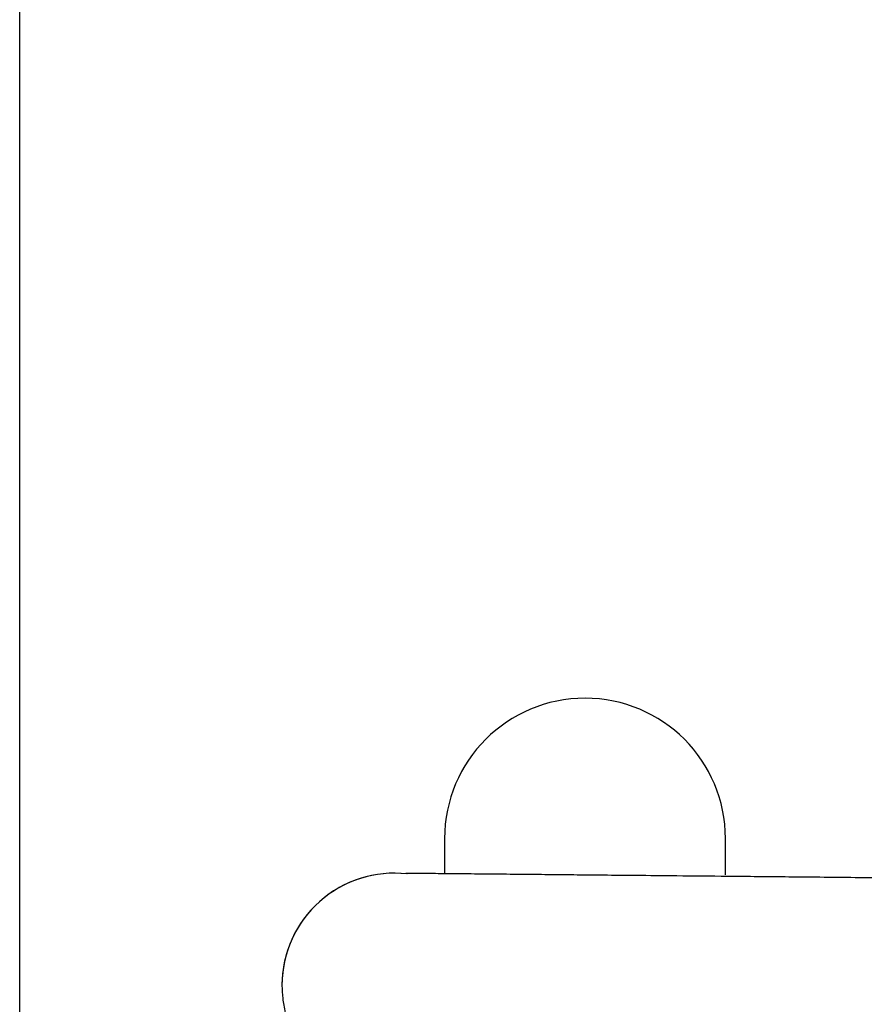
# Model space of a CAD drawing. Units: millimetres. Extents: x 0 to 7500, y -6091 to 5742.
# Drawn here: x 1840 to 1936, y 5059 to 5171 of the extents above; entities that cross this region are included whole.
import ezdxf

# ---------------------------------------------------------------- set-up
doc = ezdxf.new("R2010")
doc.units = ezdxf.units.MM
doc.header["$LTSCALE"] = 20
for name, color, linetype in [('17A11011', 7, 'Continuous'), ('17A11034', 7, 'Continuous'), ('Predeterminado', 7, 'Continuous')]:
    doc.layers.add(name, color=color, linetype=linetype)

# ---------------------------------------------------------------- blocks, each defined once
blk = doc.blocks.new('SE6')
at = {"layer": '17A11011', "color": 7, "linetype": 'Continuous'}
blk.add_line((1870.13, 5060.99), (1870.13, 5060.99), dxfattribs=at)
for start, end in [(83.4792, 179.4483), (83.5459, 180)]:
    blk.add_arc((1882.93, 5060.99), 12.8, start, end, dxfattribs=at)
for points, knots in [([(1955.05, 5073.09), (1951.37, 5073.13), (1945.48, 5073.18), (1936.25, 5073.27), (1928.18, 5073.35), (1921.19, 5073.42), (1915.36, 5073.47), (1910.67, 5073.52), (1907.04, 5073.55), (1904, 5073.58), (1901.1, 5073.61), (1897.99, 5073.64), (1894.74, 5073.67), (1891.49, 5073.7), (1888.47, 5073.73), (1886.22, 5073.75), (1884.9, 5073.77), (1884.35, 5073.76), (1884.25, 5073.75), (1884.25, 5073.74)], [0, 0, 0, 0, 0.0630825, 0.12007, 0.1709146, 0.2156771, 0.2543573, 0.2869517, 0.3134575, 0.3338724, 0.3567467, 0.3832895, 0.413698, 0.4479711, 0.4861077, 0.5266179, 0.555789, 0.5836976, 0.6011475, 0.6011475, 0.6011475, 0.6011475]), ([(1870.13, 5061), (1870.14, 5060.49), (1870.17, 5059.67), (1870.43, 5058.06), (1870.93, 5056.42), (1871.7, 5054.75), (1872.65, 5053.29), (1873.66, 5052.13), (1874.66, 5051.17), (1875.94, 5050.22), (1877.12, 5049.57), (1877.94, 5049.19), (1878.81, 5048.85), (1879.62, 5048.61), (1880.63, 5048.38), (1881.7, 5048.23), (1882.38, 5048.19), (1883.28, 5048.18), (1884.72, 5048.17), (1886.89, 5048.15), (1889.28, 5048.12), (1891.59, 5048.1), (1893.63, 5048.08), (1895.35, 5048.07), (1897.24, 5048.05), (1899.63, 5048.02), (1902.84, 5047.99), (1907.01, 5047.95), (1912.27, 5047.9), (1918.69, 5047.84), (1926.29, 5047.77), (1934.97, 5047.68), (1944.75, 5047.59), (1950.95, 5047.53), (1954.8, 5047.49)], [0, 0, 0, 0, 0.06828, 0.125665, 0.172297, 0.208436, 0.234636, 0.244441, 0.252503, 0.266131, 0.272482, 0.278751, 0.285219, 0.295866, 0.308017, 0.336581, 0.371428, 0.412974, 0.459564, 0.497624, 0.53124, 0.560412, 0.579374, 0.595834, 0.611491, 0.632248, 0.658609, 0.690571, 0.728131, 0.771287, 0.820037, 0.874375, 0.934384, 1, 1, 1, 1])]:
    blk.add_open_spline(points, degree=3, knots=knots, dxfattribs=at)
at = {"layer": '17A11034', "color": 7, "linetype": 'Continuous'}
for p, q in [((1888.66, 5077.73), (1888.66, 5073.77)), ((1920.66, 5073.61), (1920.66, 5077.73))]:
    blk.add_line(p, q, dxfattribs=at)
blk.add_arc((1904.66, 5077.73), 16, 0, 180, dxfattribs=at)
blk = doc.blocks.new('GDimGGroup26')
at = {"layer": 'Predeterminado', "color": 7, "linetype": 'Continuous'}
blk.add_line((1840.26, 5022.6), (1840.26, 5396.19), dxfattribs=at)
blk = doc.blocks.new('GDimGGroup27')
at = {"layer": 'Predeterminado', "color": 7, "linetype": 'Continuous'}
blk.add_line((1840.26, 5022.6), (1840.26, 5254.98), dxfattribs=at)

msp = doc.modelspace()

# ---------------------------------------------------------------- block references
at = {"layer": 'Predeterminado'}
for name in ['GDimGGroup26', 'GDimGGroup27', 'SE6']:
    msp.add_blockref(name, (0, 0), dxfattribs=at)

doc.saveas('drawing.dxf')
